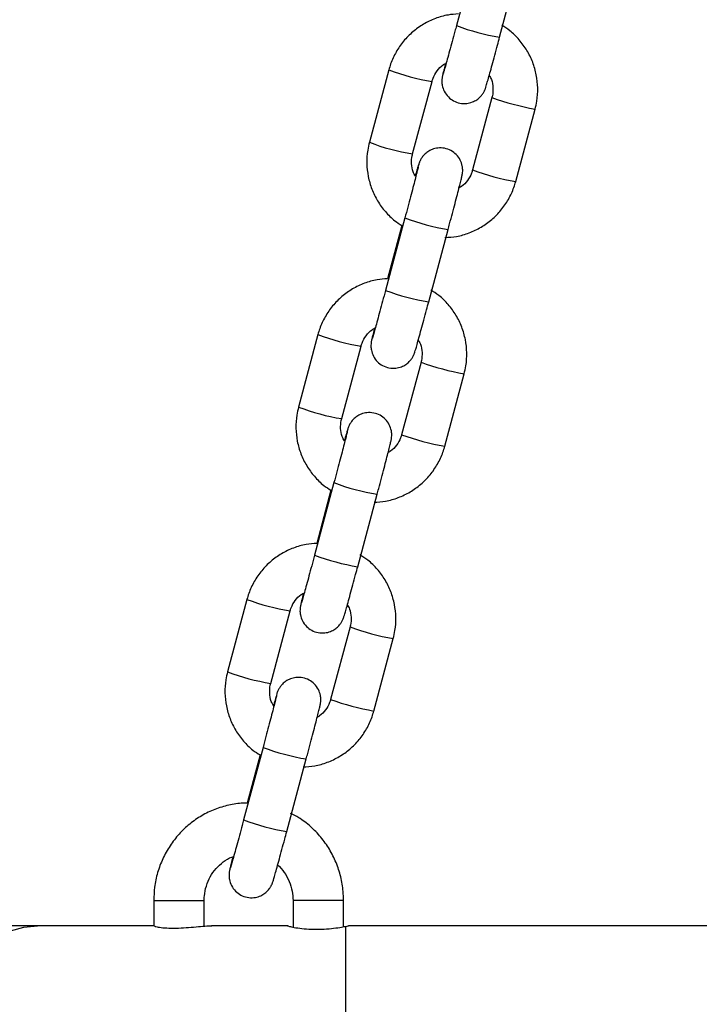
# Model space of a CAD drawing. Units: millimetres. Extents: x -1.1 to 12.2, y 1.2 to 15.8.
# Drawn here: x 11 to 11.1, y 12.1 to 12.3 of the extents above; entities that cross this region are included whole.
import ezdxf

# ---------------------------------------------------------------- set-up
doc = ezdxf.new("R2010")
doc.units = ezdxf.units.MM
doc.header["$MEASUREMENT"] = 0
doc.layers.get('0').update_dxf_attribs({"lineweight": 0})

# ---------------------------------------------------------------- blocks, each defined once
blk = doc.blocks.new('K295-B')
at = {"color": 7, "linetype": 'Continuous', "lineweight": 25}
for p, q in [((25.0460569907996, 12.28323382462382), (25.04336527273043, 12.27319431555621)), ((25.04935376826327, 12.27158872493179), (25.05204548633245, 12.2816282339994)), ((25.03399157782817, 12.26706476431115), (25.031299859759, 12.25702525524263)), ((25.03728835529185, 12.2554196646182), (25.03998007336102, 12.26545917368672)), ((25.04828728005717, 12.26323657589397), (25.04559556198799, 12.25319706682545)), ((25.05158405752084, 12.25159147620103), (25.05427577559001, 12.26163098526955)), ((25.03622186708574, 12.24655100302913), (25.03353014901657, 12.23651149396152)), ((25.03580120127688, 12.24549852577853), (25.03382433267532, 12.23812524605852)), ((25.03951864454942, 12.2349059033371), (25.04221036261859, 12.24494541240561)), ((25.02415645411409, 12.23038194271645), (25.02146473604515, 12.22034243364884)), ((25.02745323157799, 12.21873684302442), (25.03014494964694, 12.22877635209203)), ((25.03845215634331, 12.22655375429928), (25.03576043827414, 12.21651424523167)), ((25.04174893380699, 12.21490865460724), (25.04444065187616, 12.22494816367485)), ((25.02638674337166, 12.20986818143534), (25.02369502530271, 12.19982867236773)), ((25.02596607756303, 12.20881570418384), (25.02398920896147, 12.20144242446382)), ((25.02968352083556, 12.19822308174331), (25.03237523890473, 12.20826259081092)), ((25.01432133040024, 12.19369912112266), (25.01162961233129, 12.18365961205414)), ((25.01761810786414, 12.18205402142972), (25.02030982593308, 12.19209353049824)), ((25.02861703262946, 12.18987093270549), (25.02592531456028, 12.17983142363697)), ((25.03191381009313, 12.17822583301346), (25.0346055281623, 12.18826534208107)), ((25.0165516196578, 12.17318535984156), (25.01385990158886, 12.16314585077304)), ((25.01613095384917, 12.17213288259005), (25.01433763690582, 12.16544420968545)), ((25.01984839712171, 12.16154026014861), (25.02254011519065, 12.17157976921713)), ((25.00139223536692, 12.15197732919056), (25.00139223536692, 12.14845446497962)), ((25.00139223544355, 12.15197732919056), (25.00839223400411, 12.15197732919056)), ((25.00839223536698, 12.14841568670032), (25.00839223536698, 12.15197732919056)), ((25.02071075189272, 12.15197732919056), (25.02071075189272, 12.14827456908766)), ((25.02771075189278, 12.15197732919056), (25.02071075189272, 12.15197732919056)), ((25.02771075189278, 12.14833141619543), (25.02771075189278, 12.15197732919056)), ((24.9852798201039, 12.14847732919076), (24.91471075067491, 12.14847732919076)), ((25.00139223536692, 12.14847732919076), (24.9852798201039, 12.14847732919076)), ((25.02005092152515, 12.14847732919076), (25.00940104159625, 12.14847732919076)), ((25.02801075067489, 12.10957043608538), (25.02801075067489, 12.14838422229546)), ((25.13997791352338, 12.14847732919076), (25.02840939362343, 12.14847732919076))]:
    blk.add_line(p, q, dxfattribs=at)
at = {"color": 7, "linetype": 'Continuous', "lineweight": 25, "flags": 128}
blk.add_lwpolyline([(24.9852798201039, 12.10947732919009), (24.9833887986247, 12.10965895324294), (24.98153300329753, 12.11020044208759), (24.97974700407829, 12.11109170881115), (24.97806407075316, 12.11231615080156), (24.97651555318569, 12.1138509590222), (24.97513029732821, 12.11566754289776), (24.97393410787643, 12.11773206290887), (24.97294926757652, 12.12000606095477), (24.97219412213988, 12.12244717675309), (24.97168273849732, 12.12500993693571), (24.97142464275842, 12.1276466021303), (24.97142464275842, 12.13030805625145), (24.97168273849732, 12.13294472144513), (24.97219412213988, 12.13550748162776), (24.97294926757652, 12.13794859742608), (24.97393410787643, 12.14022259547197), (24.97513029732821, 12.14228711548309), (24.97651555318569, 12.14410369935955), (24.97806407075316, 12.14563850757928), (24.97974700407829, 12.1468629495697), (24.98153300329753, 12.14775421629416), (24.9833887986247, 12.1482957051379), (24.9852798201039, 12.14847732919076)], dxfattribs=at)
at = {"color": 7, "linetype": 'Continuous', "lineweight": 25}
for centre, radius, start, end in [((25.05428835013643, 12.30196428938994), 0.03077377153430699, 249.2097649541773, 260.7727736008563), ((25.04471921119787, 12.29512457280303), 0.03004060758755291, 249.0774991304494, 260.9234658998261), ((25.06034253529018, 12.29624863948026), 0.0351452822673667, 249.9392968437149, 260.0598240765146), ((25.04202513383851, 12.28507528223996), 0.03003057639511218, 249.0750282160413, 260.9249668214592), ((25.05764798899307, 12.2861996064879), 0.03513536604096423, 249.9383017556427, 260.0616932813329), ((25.04713045652582, 12.27526944598081), 0.03072039839015835, 249.2009033501398, 260.7840599059724), ((25.04445322642258, 12.26528146779616), 0.03077377153404095, 249.2097649543642, 260.7727736005816), ((25.03488408748402, 12.25844175120925), 0.030040607587624, 249.0774991308488, 260.9234658998269), ((25.05050741157609, 12.25956581788647), 0.03514528226710182, 249.9392968437118, 260.05982407688), ((25.03219001012465, 12.24839246064617), 0.03003057639536153, 249.0750282160416, 260.9249668214593), ((25.04781286527921, 12.24951678489411), 0.03513536604095854, 249.9383017563361, 260.0616932813314), ((25.03729533281196, 12.23858662438612), 0.03072039838989914, 249.2009033501408, 260.7840599059745), ((25.03461810270849, 12.22859864620146), 0.03077377153364611, 249.2097649543685, 260.7727736009983), ((25.02504896376993, 12.22175892961455), 0.03004060758762505, 249.0774991304511, 260.9234659002529), ((25.04067228786246, 12.22288299629268), 0.03514528226750747, 249.9392968437132, 260.0598240765137), ((25.0223548864108, 12.21170963905239), 0.03003057639579653, 249.0750282166633, 260.9249668217362), ((25.03797774156536, 12.21283396329942), 0.03513536604096065, 249.9383017556407, 260.0616932813319), ((25.02746020909811, 12.20190380279233), 0.03072039839034288, 249.2009033497388, 260.7840599059742), ((25.02478297899464, 12.19191582460677), 0.03077377153380297, 249.2097649543658, 260.7727736009988)]:
    blk.add_arc(centre, radius, start, end, dxfattribs=at)
for points, knots in [([(25.04365945638941, 12.2748080676523), (25.04316916160636, 12.27477577057958), (25.04207173924809, 12.27470348033545), (25.04042341628931, 12.27421683365934), (25.0387715613397, 12.27343473579673), (25.03728188011181, 12.27236982848295), (25.03599717186651, 12.27106625078646), (25.03496122996856, 12.26955912084701), (25.03432398899261, 12.26819254185681), (25.03407195992989, 12.26733747816376), (25.03399157782817, 12.26706476431115)], [0, 0, 0, 0, 0.1109967694187593, 0.248443060642471, 0.3858891091810525, 0.5233332040466977, 0.6607738658906356, 0.7982100234734449, 0.9356411428421342, 0.9999999999999999, 0.9999999999999999, 0.9999999999999999, 0.9999999999999999]), ([(25.04336527273043, 12.27319431555621), (25.04329654179199, 12.27293826676792), (25.04309657107049, 12.2721933000597), (25.04277029301241, 12.27098615154897), (25.0424083582175, 12.2696578316703), (25.04208839703554, 12.26849548941697), (25.04182394090506, 12.26754867019587), (25.04164572593848, 12.26692355092051), (25.04154988959274, 12.26660390810444), (25.04154029394456, 12.26657435393405), (25.04153712530231, 12.26656459465663)], [0, 0, 0, 0, 0.0785830548265533, 0.2286351755284992, 0.3787872213989666, 0.5287119543547661, 0.6781289472365626, 0.8262511018315911, 0.9426252306340654, 1, 1, 1, 1]), ([(25.05427577559001, 12.26163098526955), (25.0543619263847, 12.26199942608706), (25.05458625168015, 12.26295879733458), (25.05468163295703, 12.26455803751684), (25.05449054048793, 12.26637576618974), (25.053982911041, 12.26813367935789), (25.05318179301642, 12.26977976122486), (25.05210230618925, 12.27125336520236), (25.05092173723122, 12.27243658297754), (25.05003255827799, 12.27299953157341), (25.0496572468883, 12.27323714518239)], [0, 0, 0, 0, 0.08473467521547112, 0.2206379073250068, 0.356643091277472, 0.4926468209048466, 0.6286504019150638, 0.7646556190471733, 0.9006640605405968, 1, 1, 1, 1]), ([(25.04184598633222, 12.26794304526207), (25.04183510450915, 12.26790087821733), (25.04173284837455, 12.26750463587483), (25.04159844473705, 12.26696749270865), (25.04147837740996, 12.2664755244699), (25.04142359546725, 12.26622551327124), (25.04138701132413, 12.2660414609412), (25.04135157569547, 12.26577100118662), (25.04133498062586, 12.26539321194774), (25.04139726235169, 12.26480269620366), (25.04165601566686, 12.26404567781843), (25.04219927055468, 12.26329711148843), (25.04295613126263, 12.26273065175916), (25.04384162123827, 12.26241143262028), (25.04474989650524, 12.26237480798533), (25.04554820763067, 12.26257199091047), (25.046173056139, 12.2628997614405), (25.04664266507032, 12.26329021194521), (25.04697332674553, 12.26368568706254), (25.0471839340353, 12.26403338493434), (25.04729825326697, 12.26427924185769), (25.04735739345259, 12.26442765654461), (25.04740517109511, 12.26456031647227), (25.0474632136675, 12.26473842829124), (25.04755715433751, 12.26504914762823), (25.04773490342043, 12.26566620147638), (25.04799356524202, 12.26658868168521), (25.04831310978241, 12.26774627012797), (25.04867323765805, 12.26906539749358), (25.04902674986468, 12.2703709937508), (25.04925658850769, 12.27122685288065), (25.04935376826327, 12.27158872493179)], [0, 0, 0, 0, 0.007417052886825185, 0.06969780329459818, 0.1329182759856226, 0.1667956407881136, 0.1871421860705973, 0.1975228264832183, 0.2131526249221254, 0.2345740214155834, 0.269658159314562, 0.3084958409005267, 0.3445000745733722, 0.3822844325982255, 0.4204310374333945, 0.452536697051811, 0.4805266779567459, 0.5049798886987991, 0.5259046675460174, 0.5428956278949058, 0.5547678075803247, 0.5633741752902055, 0.5743349404272214, 0.5961932883938273, 0.6440776063838751, 0.7045459991540953, 0.7684860666315098, 0.8308776481260162, 0.8928610485390525, 0.9546997972105528, 1, 1, 1, 1]), ([(25.03998007336102, 12.26545917368672), (25.04002493147917, 12.26560747073596), (25.04018206655272, 12.26612694566517), (25.04065447739779, 12.26693654511688), (25.04126996123549, 12.26763477172914), (25.04172976146063, 12.26788084475753), (25.04184598633222, 12.26794304526207)], [0, 0, 0, 0, 0.1457608173386208, 0.5105906729182094, 0.8762907604689103, 0.9999999999999999, 0.9999999999999999, 0.9999999999999999, 0.9999999999999999]), ([(25.04791468328042, 12.26631049385411), (25.04802065687934, 12.26611875094237), (25.04831520128349, 12.26558581819005), (25.04846720725689, 12.26460114629514), (25.04841676971299, 12.26375642037361), (25.04830750369049, 12.26331776495987), (25.04828728005717, 12.26323657589397)], [0, 0, 0, 0, 0.2061230256819924, 0.572901028206738, 0.9209498722016173, 0.9999999999999999, 0.9999999999999999, 0.9999999999999999, 0.9999999999999999]), ([(25.031299859759, 12.25702525524263), (25.03121370882994, 12.25665681424685), (25.03098938318502, 12.25569744253549), (25.0308940057578, 12.25409820745823), (25.03108508242374, 12.2522804578333), (25.03159277068679, 12.25052262264249), (25.03239366925371, 12.24887624982181), (25.03347397511132, 12.24740373170458), (25.03461822264424, 12.24625062468964), (25.03546629777591, 12.24571144641082), (25.03580120127688, 12.24549852577853)], [0, 0, 0, 0, 0.08564030353813339, 0.2229960439133436, 0.3604548257736668, 0.4979121377653455, 0.6353692995514741, 0.7728281149460589, 0.9102901891633277, 1, 1, 1, 1]), ([(25.04221036261859, 12.24494541240561), (25.04227961751079, 12.24520402205268), (25.04248114452733, 12.24595655850168), (25.04281018351369, 12.24719369026785), (25.04317594077887, 12.24857968266166), (25.04350144778076, 12.2498254992082), (25.04377323372117, 12.25087932725579), (25.04398120072668, 12.2517031875335), (25.04409670288376, 12.2521787173831), (25.04415210252071, 12.25243095279289), (25.0441886180329, 12.25261475799504), (25.0442240614598, 12.25288524583026), (25.04424065393712, 12.25326302573409), (25.044178373405, 12.25385354577644), (25.04391961953573, 12.25461056216624), (25.04337636483186, 12.25535912915926), (25.04261950407616, 12.25592558871573), (25.04173401411393, 12.25624480790371), (25.04082573884219, 12.25628143252048), (25.04002742772153, 12.25608424961443), (25.03940257920047, 12.2557564790353), (25.03893297030757, 12.25536602867793), (25.03860230852004, 12.25497055312859), (25.03839170153086, 12.25462285641548), (25.03827738159637, 12.25437699678001), (25.03821824331933, 12.25422858946), (25.03817045418353, 12.25409588517265), (25.0381125445779, 12.25391828654607), (25.03801729758428, 12.253602525387), (25.03786830668221, 12.25308763282861), (25.03772116134522, 12.25256116713477), (25.03766095206859, 12.25234574665807)], [0, 0, 0, 0, 0.03171028532029781, 0.09227476891928321, 0.1529355272865543, 0.2136524942850413, 0.2744955841886033, 0.3356383442133453, 0.3977036559684142, 0.4309620154587461, 0.4509367898054628, 0.4611277557378964, 0.4764719673751717, 0.4975019533117394, 0.5319450358081239, 0.5700730774514937, 0.6054194437833087, 0.6425134081346775, 0.6799630003429373, 0.7114820271470897, 0.73896057668868, 0.7629669797337045, 0.7835094221938494, 0.8001899246669325, 0.8118451765501131, 0.8202942891912502, 0.831054779841616, 0.8525137332984802, 0.8995231117122526, 0.9588866293966828, 1, 1, 1, 1]), ([(25.03766095206859, 12.25234574665807), (25.03755497846967, 12.25253748956981), (25.03726043406553, 12.25307042232213), (25.03710842809213, 12.25405509421704), (25.03715886563603, 12.25489982013856), (25.03726813165852, 12.25533847555231), (25.03728835529185, 12.2554196646182)], [0, 0, 0, 0, 0.2061230256810605, 0.5729010282062369, 0.9209498722015236, 1, 1, 1, 1]), ([(25.03808103636473, 12.25369144238572), (25.0380811951209, 12.25369226194504), (25.0380844995282, 12.25370932054499), (25.03806263899949, 12.2536056647899), (25.03799768932143, 12.25333696300491), (25.03785506884199, 12.25276372188579), (25.03763353179718, 12.25189802885449), (25.03734315052955, 12.25077997404911), (25.03700145750125, 12.24947929793903), (25.03662217893137, 12.24804737592818), (25.03635631092155, 12.24705355651291), (25.03622186708574, 12.24655100302913)], [0, 0, 0, 0, 0.003185765267005807, 0.06630962567699099, 0.1635095435471677, 0.2890348175117385, 0.4267202216908704, 0.5681228368397507, 0.7106968867348571, 0.8537055272647017, 1, 1, 1, 1]), ([(25.04559556198799, 12.25319706682545), (25.0455506792853, 12.25304880509008), (25.04539345809374, 12.25252945386306), (25.04492245263626, 12.25171783567417), (25.04427492117478, 12.25099585194163), (25.04377776310938, 12.25073364953856), (25.0436255399982, 12.25065336669046)], [0, 0, 0, 0, 0.1404682917215402, 0.4920512995419403, 0.8444729415071753, 0.9999999999999999, 0.9999999999999999, 0.9999999999999999, 0.9999999999999999]), ([(25.04177391684678, 12.24383407940546), (25.04231199338781, 12.24386867032659), (25.04345734078723, 12.24394230041286), (25.04515235205534, 12.24443852134151), (25.04680403837349, 12.24522174198533), (25.04829376478645, 12.24628634844827), (25.04957846092023, 12.24759000678601), (25.05061440608054, 12.24909711500401), (25.05125164628433, 12.25046369913558), (25.05150367540162, 12.25131876246393), (25.05158405752084, 12.25159147620103)], [0, 0, 0, 0, 0.1204853836772562, 0.256464666915148, 0.3924437100581643, 0.5284208203804168, 0.6643945343226956, 0.8003637920792566, 0.9363280653961599, 1, 1, 1, 1]), ([(25.03382433267532, 12.23812524605852), (25.0333340378925, 12.2380929489858), (25.03223661553423, 12.23802065874166), (25.03058829257546, 12.23753401206555), (25.02893643762584, 12.23675191420203), (25.02744675639795, 12.23568700688917), (25.02616204815266, 12.23438342919177), (25.0251261062547, 12.23287629925231), (25.02448886527876, 12.23150972026302), (25.02423683621603, 12.23065465656997), (25.02415645411409, 12.23038194271645)], [0, 0, 0, 0, 0.1109967694187587, 0.248443060642471, 0.3858891091810525, 0.5233332040466977, 0.6607738658906359, 0.798210023473445, 0.9356411428421344, 0.9999999999999999, 0.9999999999999999, 0.9999999999999999, 0.9999999999999999]), ([(25.04444065187616, 12.22494816367485), (25.04452680267084, 12.22531660449327), (25.04475112796629, 12.22627597574079), (25.04484650924317, 12.22787521592214), (25.04465541677408, 12.22969294459505), (25.04414778732715, 12.2314508577641), (25.04334666930257, 12.23309693963016), (25.0422671824754, 12.23457054360857), (25.04108661351736, 12.23575376138375), (25.04019743456413, 12.23631670997962), (25.03982212317445, 12.2365543235877)], [0, 0, 0, 0, 0.08473467521547118, 0.2206379073250069, 0.3566430912774722, 0.4926468209048469, 0.6286504019150642, 0.7646556190471736, 0.9006640605405977, 1, 1, 1, 1]), ([(25.03353014901657, 12.23651149396152), (25.03346141807813, 12.23625544517323), (25.03326144735641, 12.23551047846591), (25.03293516929855, 12.23430332995427), (25.03257323450364, 12.23297501007652), (25.03225327332169, 12.23181266782227), (25.03198881719121, 12.23086584860117), (25.03181060222462, 12.23024072932582), (25.03171476587889, 12.22992108650975), (25.03170517023071, 12.22989153234026), (25.03170200158846, 12.22988177306284)], [0, 0, 0, 0, 0.0785830548265533, 0.228635175528499, 0.3787872213989666, 0.5287119543547661, 0.6781289472365626, 0.8262511018315911, 0.9426252306340654, 1, 1, 1, 1]), ([(25.03201086261814, 12.23126022366738), (25.03199998079529, 12.23121805662264), (25.03189772466069, 12.23082181428014), (25.03176332102296, 12.23028467111486), (25.03164325369588, 12.22979270287611), (25.03158847175317, 12.22954269167654), (25.03155188761028, 12.22935863934741), (25.03151645198162, 12.22908817959193), (25.03149985691201, 12.22871039035395), (25.03156213863784, 12.22811987460988), (25.031820891953, 12.22736285622465), (25.03236414684082, 12.22661428989464), (25.03312100754877, 12.22604783016446), (25.03400649752419, 12.22572861102559), (25.03491477279138, 12.22569198639063), (25.03571308391682, 12.22588916931669), (25.03633793242514, 12.22621693984671), (25.03680754135624, 12.22660739035051), (25.03713820303167, 12.22700286546784), (25.03734881032145, 12.22735056333964), (25.03746312955312, 12.22759642026391), (25.03752226973873, 12.22774483494992), (25.03757004738125, 12.22787749487849), (25.03762808995364, 12.22805560669654), (25.03772203062366, 12.22836632603445), (25.03789977970658, 12.22898337988259), (25.03815844152794, 12.22990586009051), (25.03847798606856, 12.23106344853328), (25.03883811394397, 12.23238257589979), (25.03919162615082, 12.23368817215702), (25.03942146479361, 12.23454403128595), (25.03951864454942, 12.2349059033371)], [0, 0, 0, 0, 0.007417052886825185, 0.06969780329459818, 0.1329182759856226, 0.1667956407881136, 0.1871421860705973, 0.1975228264832183, 0.2131526249221254, 0.2345740214155835, 0.2696581593145619, 0.3084958409005267, 0.3445000745733721, 0.3822844325982254, 0.4204310374333944, 0.4525366970518109, 0.4805266779567458, 0.5049798886987992, 0.5259046675460174, 0.5428956278949058, 0.5547678075803247, 0.5633741752902055, 0.5743349404272214, 0.5961932883938273, 0.6440776063838751, 0.7045459991540953, 0.7684860666315098, 0.8308776481260162, 0.8928610485390525, 0.9546997972105528, 1, 1, 1, 1]), ([(25.03014494964694, 12.22877635209203), (25.03018983234986, 12.2289246138274), (25.03034705354142, 12.22944396505442), (25.0308180589989, 12.23025558324422), (25.03146559046039, 12.23097756697676), (25.03196274852579, 12.23123976937983), (25.03211497163696, 12.23132005222793)], [0, 0, 0, 0, 0.1404682917216905, 0.4920512995425272, 0.8444729415080928, 1, 1, 1, 1]), ([(25.03802244845295, 12.22974218145588), (25.0381502779276, 12.22951339090956), (25.03846836194478, 12.22894408076842), (25.03863363219833, 12.22791894117596), (25.038581578237, 12.22707357180512), (25.03847236939353, 12.22663493915239), (25.03845215634331, 12.22655375429928)], [0, 0, 0, 0, 0.2368843648444766, 0.5894503636230567, 0.9240129258871497, 1, 1, 1, 1]), ([(25.02146473604515, 12.22034243364884), (25.02137858511608, 12.21997399265216), (25.02115425947093, 12.21901462094171), (25.02105888204395, 12.21741538586353), (25.02124995870989, 12.21559763623951), (25.02175764697293, 12.21383980104871), (25.02255854553985, 12.21219342822711), (25.02363885139746, 12.2107209101108), (25.02478309893038, 12.20956780309494), (25.02563117406206, 12.20902862481613), (25.02596607756303, 12.20881570418384)], [0, 0, 0, 0, 0.08564030353813322, 0.2229960439133434, 0.3604548257736664, 0.4979121377653449, 0.6353692995514737, 0.7728281149460587, 0.9102901891633272, 0.9999999999999999, 0.9999999999999999, 0.9999999999999999, 0.9999999999999999]), ([(25.03237523890473, 12.20826259081092), (25.03244449379693, 12.20852120045889), (25.03264602081347, 12.20927373690698), (25.03297505979984, 12.21051086867316), (25.03334081706501, 12.21189686106696), (25.0336663240669, 12.21314267761442), (25.03393811000731, 12.214196505662), (25.03414607701282, 12.21502036593971), (25.03426157916968, 12.21549589578932), (25.03431697880686, 12.21574813119911), (25.03435349431905, 12.21593193640125), (25.03438893774594, 12.21620242423647), (25.03440553022327, 12.2165802041403), (25.03434324969115, 12.21717072418174), (25.03408449582187, 12.21792774057154), (25.033541241118, 12.21867630756457), (25.03278438036207, 12.21924276712194), (25.03189889040007, 12.21956198630993), (25.0309906151281, 12.2195986109267), (25.03019230400767, 12.21940142801974), (25.02956745548661, 12.2190736574406), (25.02909784659349, 12.21868320708414), (25.02876718480618, 12.21828773153389), (25.028556577817, 12.2179400348217), (25.02844225788252, 12.21769417518532), (25.02838311960548, 12.21754576786621), (25.02833533046967, 12.21741306357886), (25.02827742086404, 12.21723546495137), (25.02818217387019, 12.21691970379321), (25.02803318296813, 12.21640481123392), (25.02788603763136, 12.21587834554099), (25.02782582835451, 12.21566292506428)], [0, 0, 0, 0, 0.03171028532029774, 0.09227476891928311, 0.1529355272865543, 0.2136524942850413, 0.2744955841886033, 0.3356383442133453, 0.3977036559684142, 0.4309620154587461, 0.4509367898054628, 0.4611277557378964, 0.4764719673751717, 0.4975019533117395, 0.5319450358081239, 0.5700730774514938, 0.605419443783309, 0.6425134081346775, 0.6799630003429372, 0.7114820271470896, 0.7389605766886799, 0.7629669797337045, 0.7835094221938494, 0.8001899246669325, 0.8118451765501131, 0.8202942891912502, 0.831054779841616, 0.8525137332984803, 0.8995231117122526, 0.9588866293966829, 1, 1, 1, 1]), ([(25.02782582835451, 12.21566292506428), (25.02771985475582, 12.21585466797602), (25.02742531035167, 12.21638760072834), (25.02727330437827, 12.21737227262234), (25.02732374192217, 12.21821699854478), (25.02743300794444, 12.21865565395852), (25.02745323157799, 12.21873684302442)], [0, 0, 0, 0, 0.2061230256810606, 0.5729010282062372, 0.9209498722015241, 1, 1, 1, 1]), ([(25.02824591265087, 12.21700862079102), (25.02824607140704, 12.21700944035034), (25.02824937581411, 12.2170264989512), (25.02822751528564, 12.21692284319521), (25.02816256560757, 12.21665414141022), (25.02801994512814, 12.216080900292), (25.02779840808333, 12.21521520725979), (25.0275080268157, 12.21409715245533), (25.02716633378739, 12.21279647634434), (25.02678705521751, 12.2113645543344), (25.02652118720769, 12.21037073491913), (25.02638674337166, 12.20986818143534)], [0, 0, 0, 0, 0.003185765267005807, 0.06630962567699099, 0.1635095435471677, 0.2890348175117385, 0.4267202216908704, 0.5681228368397507, 0.7106968867348571, 0.8537055272647017, 1, 1, 1, 1]), ([(25.03576043827414, 12.21651424523167), (25.03571558015599, 12.21636594818243), (25.03555844508244, 12.21584647325231), (25.03508603423737, 12.21503687380151), (25.03447055039967, 12.21433864718925), (25.03401075017453, 12.21409257416086), (25.03389452530294, 12.21403037365632)], [0, 0, 0, 0, 0.1457608173384604, 0.5105906729175864, 0.8762907604679347, 1, 1, 1, 1]), ([(25.0319387931327, 12.20715125781077), (25.03247686967373, 12.20718584873281), (25.03362221707337, 12.20725947881907), (25.03531722834126, 12.20775569974681), (25.03696891465964, 12.20853892039155), (25.03845864107259, 12.20960352685357), (25.03974333720637, 12.21090718519132), (25.04077928236669, 12.21241429340931), (25.04141652257047, 12.21378087754089), (25.04166855168776, 12.21463594087014), (25.04174893380699, 12.21490865460724)], [0, 0, 0, 0, 0.1204853836772562, 0.2564646669151481, 0.3924437100581649, 0.5284208203804166, 0.6643945343226954, 0.8003637920792566, 0.9363280653961596, 0.9999999999999999, 0.9999999999999999, 0.9999999999999999, 0.9999999999999999]), ([(25.02398920896147, 12.20144242446382), (25.02349891417865, 12.2014101273911), (25.02240149182037, 12.20133783714697), (25.0207531688616, 12.20085119047086), (25.01910131391199, 12.20006909260825), (25.01761163268409, 12.19900418529447), (25.01632692443857, 12.19770060759798), (25.01529098254085, 12.19619347765853), (25.0146537415649, 12.19482689866833), (25.01440171250218, 12.19397183497527), (25.01432133040024, 12.19369912112266)], [0, 0, 0, 0, 0.1109967694187583, 0.2484430606424707, 0.3858891091810519, 0.5233332040466971, 0.6607738658906359, 0.7982100234734454, 0.9356411428421343, 1, 1, 1, 1]), ([(25.02369502530271, 12.19982867236773), (25.02362629436428, 12.19957262357944), (25.02342632364255, 12.19882765687122), (25.0231000455847, 12.19762050836049), (25.02273811078979, 12.19629218848182), (25.02241814960783, 12.19512984622848), (25.02215369347735, 12.19418302700739), (25.02197547851077, 12.19355790773203), (25.02187964216503, 12.19323826491596), (25.02187004651685, 12.19320871074557), (25.0218668778746, 12.19319895146815)], [0, 0, 0, 0, 0.0785830548265533, 0.2286351755284992, 0.3787872213989666, 0.5287119543547661, 0.6781289472365626, 0.8262511018315911, 0.9426252306340654, 1, 1, 1, 1]), ([(25.0346055281623, 12.18826534208107), (25.03469167895699, 12.18863378289858), (25.03491600425244, 12.1895931541461), (25.03501138552932, 12.19119239432836), (25.03482029306022, 12.19301012300126), (25.03431266361329, 12.19476803616941), (25.03351154558871, 12.19641411803637), (25.03243205876154, 12.19788772201388), (25.03125148980328, 12.19907093978905), (25.03036231085005, 12.19963388838493), (25.02998699946059, 12.19987150199391)], [0, 0, 0, 0, 0.08473467521547112, 0.2206379073250068, 0.356643091277472, 0.4926468209048466, 0.6286504019150638, 0.7646556190471733, 0.9006640605405972, 1, 1, 1, 1]), ([(25.02217573890428, 12.19457740207359), (25.02216485708144, 12.19453523502885), (25.02206260094661, 12.19413899268635), (25.02192819730911, 12.19360184952017), (25.02180812998202, 12.19310988128142), (25.02175334803931, 12.19285987008276), (25.02171676389642, 12.19267581775272), (25.02168132826776, 12.19240535799814), (25.02166473319815, 12.19202756875926), (25.02172701492398, 12.19143705301518), (25.02198576823892, 12.19068003462995), (25.02252902312696, 12.18993146829995), (25.02328588383492, 12.18936500857068), (25.02417137381033, 12.1890457894318), (25.02507964907753, 12.18900916479685), (25.02587796020296, 12.18920634772199), (25.02650280871129, 12.18953411825201), (25.02697241764238, 12.18992456875672), (25.02730307931782, 12.19032004387405), (25.02751368660759, 12.19066774174586), (25.02762800583903, 12.19091359866921), (25.02768714602487, 12.19106201335613), (25.02773492366717, 12.19119467328379), (25.02779296623956, 12.19137278510276), (25.0278869069098, 12.19168350443975), (25.02806465599249, 12.1923005582879), (25.02832331781408, 12.19322303849673), (25.0286428623547, 12.19438062693949), (25.02900299023011, 12.1956997543051), (25.02935650243674, 12.19700535056232), (25.02958634107975, 12.19786120969217), (25.02968352083556, 12.19822308174331)], [0, 0, 0, 0, 0.007417052886825185, 0.06969780329459818, 0.1329182759856226, 0.1667956407881136, 0.1871421860705973, 0.1975228264832183, 0.2131526249221254, 0.2345740214155834, 0.269658159314562, 0.3084958409005267, 0.3445000745733722, 0.3822844325982255, 0.4204310374333945, 0.452536697051811, 0.4805266779567459, 0.5049798886987991, 0.5259046675460174, 0.5428956278949058, 0.5547678075803247, 0.5633741752902055, 0.5743349404272214, 0.5961932883938273, 0.6440776063838751, 0.7045459991540953, 0.7684860666315098, 0.8308776481260162, 0.8928610485390525, 0.9546997972105528, 1, 1, 1, 1]), ([(25.02030982593308, 12.19209353049824), (25.02035468405123, 12.19224182754748), (25.02051181912478, 12.19276130247668), (25.02098422996986, 12.1935709019284), (25.02159971380777, 12.19426912854066), (25.02205951403269, 12.19451520156905), (25.02217573890428, 12.19457740207359)], [0, 0, 0, 0, 0.1457608173386203, 0.5105906729182106, 0.8762907604689122, 1, 1, 1, 1]), ([(25.02824443585271, 12.19294485066563), (25.02835040945163, 12.19275310775389), (25.02864495385577, 12.19222017500157), (25.02879695982918, 12.19123550310757), (25.02874652228527, 12.19039077718513), (25.02863725626278, 12.18995212177139), (25.02861703262946, 12.18987093270549)], [0, 0, 0, 0, 0.2061230256819925, 0.5729010282067384, 0.9209498722016177, 1, 1, 1, 1]), ([(25.01162961233129, 12.18365961205414), (25.01154346140223, 12.18329117105837), (25.01131913575708, 12.18233179934701), (25.01122375833009, 12.18073256426975), (25.01141483499603, 12.17891481464481), (25.01192252325907, 12.17715697945401), (25.012723421826, 12.17551060663333), (25.01380372768361, 12.1740380885161), (25.01494797521653, 12.17288498150116), (25.0157960503482, 12.17234580322234), (25.01613095384917, 12.17213288259005)], [0, 0, 0, 0, 0.08564030353811415, 0.2229960439132937, 0.3604548257735861, 0.497912137765234, 0.6353692995513319, 0.7728281149458867, 0.9102901891631244, 1, 1, 1, 1]), ([(25.0180478157545, 12.17886559427312), (25.01791998627962, 12.17909438482035), (25.01760190226244, 12.17966369496149), (25.0174366320089, 12.18068883455395), (25.01748868597045, 12.18153420392479), (25.01759789481369, 12.18197283657752), (25.01761810786414, 12.18205402142972)], [0, 0, 0, 0, 0.2368843648445369, 0.5894503636230896, 0.9240129258871549, 1, 1, 1, 1]), ([(25.02254011519065, 12.17157976921713), (25.02260937008307, 12.1718383788642), (25.02281089709962, 12.1725909153132), (25.02313993608598, 12.17382804707937), (25.02350569335115, 12.17521403947318), (25.02383120035304, 12.17645985601972), (25.02410298629346, 12.17751368406731), (25.02431095329896, 12.17833754434501), (25.02442645545582, 12.17881307419462), (25.02448185509277, 12.17906530960441), (25.02451837060519, 12.17924911480655), (25.02455381403209, 12.17951960264178), (25.02457040650918, 12.17989738254561), (25.02450812597706, 12.18048790258796), (25.02424937210802, 12.18124491897776), (25.02370611740415, 12.18199348597078), (25.02294925664822, 12.18255994552725), (25.02206376668622, 12.18287916471523), (25.02115549141425, 12.182915789332), (25.02035718029381, 12.18271860642595), (25.01973233177276, 12.18239083584682), (25.01926272287963, 12.18200038548945), (25.01893206109233, 12.18160490994011), (25.01872145410292, 12.181257213227), (25.01860713416866, 12.18101135359153), (25.01854799589162, 12.18086294627152), (25.01850020675582, 12.18073024198417), (25.01844229715019, 12.18055264335759), (25.01834705015634, 12.18023688219852), (25.01819805925427, 12.17972198964013), (25.01805091391751, 12.17919552394629), (25.01799070464065, 12.17898010346959)], [0, 0, 0, 0, 0.03171028532029153, 0.09227476891926503, 0.1529355272865243, 0.2136524942849995, 0.2744955841885494, 0.3356383442132795, 0.3977036559683362, 0.4309620154586616, 0.4509367898053744, 0.4611277557378061, 0.4764719673750783, 0.4975019533116419, 0.5319450358080197, 0.570073077451382, 0.6054194437831903, 0.6425134081345516, 0.6799630003428037, 0.7114820271469502, 0.7389605766885351, 0.762966979733555, 0.7835094221936959, 0.8001899246667756, 0.8118451765499538, 0.8202942891910895, 0.8310547798414532, 0.8525137332983131, 0.8995231117120764, 0.958886629396495, 0.9999999999999999, 0.9999999999999999, 0.9999999999999999, 0.9999999999999999]), ([(25.01841078893679, 12.18032579919724), (25.01841094769318, 12.18032661875655), (25.01841425210026, 12.18034367735651), (25.01839239157155, 12.18024002160142), (25.01832744189372, 12.17997131981643), (25.01818482141428, 12.17939807869731), (25.01796328436924, 12.178532385666), (25.01767290310184, 12.17741433086063), (25.01733121007354, 12.17611365475055), (25.01695193150343, 12.1746817327397), (25.01668606349384, 12.17368791332443), (25.0165516196578, 12.17318535984156)], [0, 0, 0, 0, 0.003185765267005807, 0.06630962567699099, 0.1635095435471677, 0.2890348175117385, 0.4267202216908706, 0.5681228368397506, 0.7106968867348571, 0.8537055272647017, 1, 1, 1, 1]), ([(25.02592531456028, 12.17983142363697), (25.02588043185759, 12.1796831619016), (25.0257232106658, 12.17916381067458), (25.02525220520832, 12.17835219248569), (25.02460467374684, 12.17763020875315), (25.02410751568166, 12.17736800635008), (25.02395529257049, 12.17728772350198)], [0, 0, 0, 0, 0.1404682917217046, 0.4920512995425175, 0.8444729415081662, 1, 1, 1, 1]), ([(25.02210366941884, 12.17046843621698), (25.02264174595987, 12.17050302713811), (25.02378709335952, 12.17057665722528), (25.0254821046274, 12.17107287815303), (25.02713379094578, 12.17185609879776), (25.02862351735874, 12.17292070525979), (25.02990821349252, 12.17422436359753), (25.03094415865283, 12.17573147181553), (25.03158139885639, 12.1770980559471), (25.03183342797391, 12.17795311927545), (25.03191381009313, 12.17822583301346)], [0, 0, 0, 0, 0.1204853836770675, 0.2564646669149885, 0.3924437100580346, 0.5284208203803155, 0.6643945343226233, 0.8003637920792138, 0.9363280653961461, 1, 1, 1, 1]), ([(25.01433763690582, 12.16544420968545), (25.0141551069394, 12.16545041967889), (25.01330152711674, 12.16547945997751), (25.01178518049645, 12.16521449496791), (25.00984906212173, 12.16464662763188), (25.00802373784589, 12.16375910238036), (25.00635120295559, 12.16260364021979), (25.00486966651377, 12.16119855059911), (25.00361387696606, 12.15957823001769), (25.00261129147592, 12.15777917285173), (25.00189279850272, 12.15584299096405), (25.00146617378371, 12.15389096082014), (25.00141588476939, 12.15258940944237), (25.00139223536692, 12.15197732919056)], [0, 0, 0, 0, 0.02669067487175665, 0.1248157875757896, 0.2229031136431416, 0.3210088729883538, 0.4191874296575223, 0.5174828092200554, 0.6159246815712639, 0.7145269279486967, 0.813288420658874, 0.9121951907963546, 1, 1, 1, 1]), ([(25.01385990158886, 12.16314585077304), (25.01379117065042, 12.16288980198475), (25.0135911999287, 12.16214483527743), (25.01326492187084, 12.16093768676579), (25.01290298707593, 12.15960936688804), (25.01258302589397, 12.15844702463379), (25.01231856976349, 12.15750020541269), (25.01214035479691, 12.15687508613733), (25.01204451845118, 12.15655544332127), (25.012034922803, 12.15652588915178), (25.01203175416074, 12.15651612987436)], [0, 0, 0, 0, 0.07858305482655314, 0.2286351755284991, 0.3787872213989664, 0.5287119543547659, 0.6781289472365625, 0.8262511018315912, 0.9426252306340654, 1, 1, 1, 1]), ([(25.02771075189278, 12.15197732919056), (25.02769957867193, 12.15239268022229), (25.02766983414497, 12.15349839720362), (25.027362439982, 12.15527665612477), (25.02672298064343, 12.15725024110212), (25.02579087515167, 12.15910001139251), (25.02459596522343, 12.16078515537389), (25.02315753875521, 12.16225021255228), (25.02174215670018, 12.16335788097909), (25.02075743776052, 12.1638505683071), (25.02037997158052, 12.1640394270729)], [0, 0, 0, 0, 0.08334178113829477, 0.2218663625957404, 0.3605044891083468, 0.4991080792118737, 0.63761567588604, 0.7759699958458489, 0.9141239734055073, 1, 1, 1, 1]), ([(25.01237818036864, 12.15804025830345), (25.01235440461394, 12.1579481899738), (25.0122383516987, 12.15749879106748), (25.01209220160652, 12.15691588391688), (25.01197312696357, 12.15642749486175), (25.01191821070486, 12.15617699937808), (25.01188164148542, 12.15599300085647), (25.011846204161, 12.15572253498736), (25.01182960965528, 12.1553447477812), (25.01189189112145, 12.15475423110125), (25.0121506445569, 12.15399721315076), (25.01269389940492, 12.15324864667615), (25.01345076012311, 12.15268218698417), (25.01433625009579, 12.15236296783529), (25.01524452536367, 12.15232634320306), (25.01604283648888, 12.15252352612821), (25.01666768499743, 12.15285129665823), (25.01713729392853, 12.15324174716203), (25.01746795560396, 12.15363722227936), (25.01767856289351, 12.15398492015116), (25.01779288212518, 12.15423077707543), (25.01785202231102, 12.15437919176144), (25.01789979995331, 12.15451185169001), (25.0179578425257, 12.15468996350897), (25.01805178319572, 12.15500068284597), (25.01822953227864, 12.15561773669411), (25.01848819410023, 12.15654021690203), (25.01880773864062, 12.1576978053448), (25.01916786651626, 12.15901693271131), (25.01952137872289, 12.16032252896854), (25.01975121736589, 12.16117838809747), (25.01984839712171, 12.16154026014861)], [0, 0, 0, 0, 0.01590970266510456, 0.077657572065119, 0.1403371233803091, 0.1739246296923683, 0.194097087676874, 0.2043889101788557, 0.219884978328891, 0.2411230909782031, 0.2759070451022986, 0.3144124271773066, 0.350108604633784, 0.3875696755008887, 0.4253898937544247, 0.4572208537884557, 0.4849713493125291, 0.5092153356714808, 0.5299610797902122, 0.5468066635979668, 0.5585772635973086, 0.5671099942705713, 0.5779769778854671, 0.5996483034026626, 0.6471229178573595, 0.7070739363527683, 0.770466925521549, 0.832324677725227, 0.8937777412900374, 0.9550873907696551, 1, 1, 1, 1]), ([(25.00839223536698, 12.15197732919056), (25.0083978682483, 12.15218274913728), (25.00841642425169, 12.15285944957974), (25.00864695248336, 12.15399388611091), (25.00919678489984, 12.15529009280395), (25.00999911566103, 12.1564352906838), (25.01101997503545, 12.1573453734412), (25.01187154571747, 12.15789745277958), (25.01238804871448, 12.15804495393455), (25.01247710232477, 12.15807038555919)], [0, 0, 0, 0, 0.07669369681761343, 0.2526466368167181, 0.4289182343064338, 0.6056833289783894, 0.7834450006189652, 0.9626623570204151, 1, 1, 1, 1]), ([(25.01850023699174, 12.15695196688317), (25.01852497175221, 12.15693430267889), (25.01892239136194, 12.15665048747484), (25.01952542700295, 12.1558661770208), (25.02022481670704, 12.15464306732825), (25.02063697717224, 12.15331058701882), (25.02068704245724, 12.15240580645455), (25.02071075189272, 12.15197732919056)], [0, 0, 0, 0, 0.01690557210783186, 0.2716260744613182, 0.5240529222219724, 0.7746055675163896, 1, 1, 1, 1]), ([(25.00151738963748, 12.1484393417171), (25.00150958524389, 12.1484273418631), (25.00148776597715, 12.14839379306555), (25.00196830929283, 12.14827782450299), (25.00287137191324, 12.14817001416701), (25.00411894189713, 12.14812774573726), (25.00552782544267, 12.14817332886865), (25.00696077750584, 12.14828556179269), (25.00823670671369, 12.14840681096426), (25.00911739566462, 12.14848454004037), (25.00937755895691, 12.14846894056278), (25.00945239786782, 12.14846445319687)], [0, 0, 0, 0, 0.06954466633282304, 0.1944306939055525, 0.3211006265210788, 0.4472088613349076, 0.5716378861158345, 0.696068052804339, 0.8221562687883396, 0.9488412411006077, 1, 1, 1, 1]), ([(25.01996686591545, 12.14846858094585), (25.01996483467272, 12.1484686773923), (25.01988748095917, 12.14847235025387), (25.02016465972909, 12.14838672957409), (25.02081245966545, 12.14824005171828), (25.0219008186173, 12.14807595636681), (25.02324142176693, 12.14797621394279), (25.02468663624111, 12.1479786222311), (25.02605622650597, 12.14807839196725), (25.02725254802161, 12.14824110220285), (25.02775754984626, 12.14833642751943), (25.02801075067489, 12.14838422229546)], [0, 0, 0, 0, 0.003312249340146969, 0.1261369528720825, 0.2501649769355935, 0.3766663889321124, 0.5034127603994001, 0.6277963021619006, 0.7506712672736049, 0.8749900720632042, 1, 1, 1, 1]), ([(25.02801075067489, 12.14838422229546), (25.0281461551638, 12.14841180704239), (25.02841477393056, 12.14846653034452), (25.02841117728397, 12.14846633811827), (25.02840939362343, 12.14846624278867)], [0, 0, 0, 0, 0.5040768019498991, 1, 1, 1, 1])]:
    blk.add_open_spline(points, degree=3, knots=knots, dxfattribs=at)

msp = doc.modelspace()

# ---------------------------------------------------------------- block references
msp.add_blockref('K295-B', (-14.00076194536162, 0))

doc.saveas('drawing.dxf')
